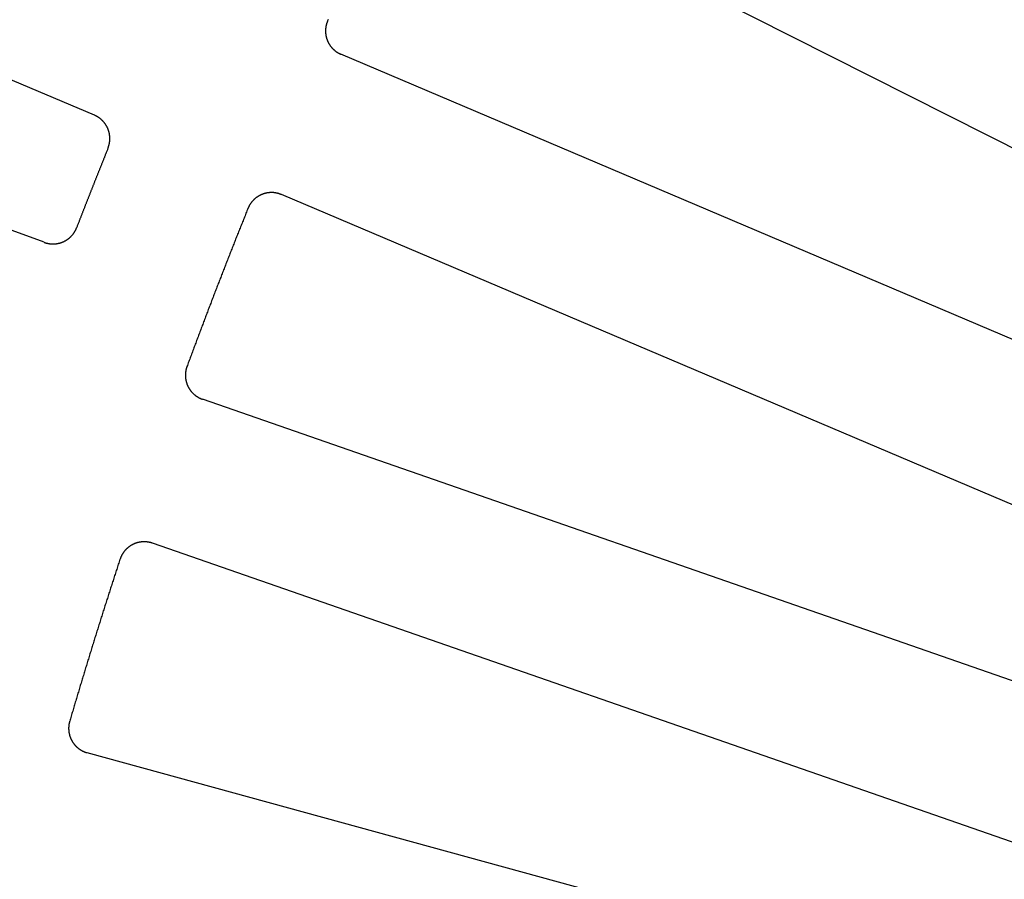
# Model space of a CAD drawing. Extents: x 0 to 127, y 0 to 91.
# Drawn here: x 22 to 27, y 60 to 64 of the extents above; entities that cross this region are included whole.
import ezdxf

# ---------------------------------------------------------------- set-up
doc = ezdxf.new("R2010")
doc.units = 0
doc.header["$LTSCALE"] = 2
doc.header["$MEASUREMENT"] = 0
doc.layers.add('TOP', color=3, linetype='CONTINUOUS')

msp = doc.modelspace()

# ---------------------------------------------------------------- linework, layer by layer
at = {"layer": 'TOP'}
for p, q in [((22.818, 63.529), (16.834, 66.069)), ((22.571, 62.903), (16.467, 65.139)), ((28.727, 62.665), (24.487, 64.809)), ((28.405, 61.972), (24.032, 63.829)), ((28.112, 61.282), (23.739, 63.138)), ((27.837, 60.57), (23.35, 62.13)), ((27.591, 59.861), (23.104, 61.421)), ((27.365, 59.132), (22.783, 60.388))]:
    msp.add_line(p, q, dxfattribs=at)
for points in [[(23.9693, 64.0006, 0), (23.9666, 63.9947, 0)], [(23.9668, 63.9949, 0), (23.9662, 63.9935, 0), (23.9656, 63.9921, 0), (23.965, 63.9906, 0), (23.9645, 63.9892, 0), (23.9639, 63.9878, 0), (23.9634, 63.9863, 0), (23.9629, 63.9848, 0), (23.9624, 63.9834, 0), (23.9619, 63.9819, 0), (23.9614, 63.9804, 0), (23.961, 63.9789, 0), (23.9606, 63.9774, 0), (23.9601, 63.9759, 0), (23.9598, 63.9744, 0), (23.9594, 63.9729, 0), (23.959, 63.9714, 0), (23.9587, 63.9699, 0), (23.9584, 63.9684, 0), (23.9581, 63.9668, 0), (23.9578, 63.9653, 0), (23.9576, 63.9638, 0), (23.9573, 63.9623, 0), (23.9571, 63.9607, 0), (23.9569, 63.9592, 0), (23.9567, 63.9576, 0), (23.9566, 63.9561, 0), (23.9564, 63.9545, 0), (23.9563, 63.953, 0), (23.9562, 63.9515, 0), (23.9561, 63.9499, 0), (23.9561, 63.9484, 0), (23.956, 63.9468, 0), (23.956, 63.9453, 0), (23.956, 63.9437, 0), (23.956, 63.9421, 0), (23.956, 63.9406, 0), (23.9561, 63.939, 0), (23.9562, 63.9375, 0), (23.9563, 63.9359, 0), (23.9564, 63.9344, 0), (23.9565, 63.9329, 0), (23.9566, 63.9313, 0), (23.9568, 63.9298, 0), (23.957, 63.9282, 0), (23.9572, 63.9267, 0), (23.9574, 63.9251, 0), (23.9577, 63.9236, 0), (23.9579, 63.9221, 0), (23.9582, 63.9206, 0), (23.9585, 63.919, 0), (23.9588, 63.9175, 0), (23.9592, 63.916, 0), (23.9595, 63.9145, 0), (23.9599, 63.913, 0), (23.9603, 63.9115, 0), (23.9607, 63.91, 0), (23.9611, 63.9085, 0), (23.9616, 63.907, 0), (23.9621, 63.9055, 0), (23.9626, 63.9041, 0), (23.9631, 63.9026, 0), (23.9636, 63.9011, 0), (23.9641, 63.8997, 0), (23.9647, 63.8982, 0), (23.9653, 63.8968, 0), (23.9659, 63.8954, 0), (23.9665, 63.8939, 0), (23.9671, 63.8925, 0), (23.9677, 63.8911, 0), (23.9684, 63.8897, 0), (23.9691, 63.8883, 0), (23.9698, 63.8869, 0), (23.9705, 63.8856, 0), (23.9712, 63.8842, 0), (23.972, 63.8828, 0), (23.9728, 63.8815, 0), (23.9735, 63.8801, 0), (23.9743, 63.8788, 0), (23.9752, 63.8775, 0), (23.976, 63.8762, 0), (23.9768, 63.8749, 0), (23.9777, 63.8736, 0), (23.9786, 63.8723, 0), (23.9795, 63.8711, 0), (23.9804, 63.8698, 0), (23.9813, 63.8686, 0), (23.9823, 63.8673, 0), (23.9832, 63.8661, 0), (23.9842, 63.8649, 0), (23.9852, 63.8637, 0), (23.9862, 63.8625, 0), (23.9872, 63.8613, 0), (23.9883, 63.8602, 0), (23.9893, 63.859, 0), (23.9904, 63.8579, 0), (23.9914, 63.8568, 0), (23.9925, 63.8557, 0), (23.9936, 63.8546, 0), (23.9948, 63.8535, 0), (23.9959, 63.8525, 0), (23.997, 63.8514, 0), (23.9982, 63.8504, 0), (23.9994, 63.8494, 0), (24.0005, 63.8483, 0), (24.0017, 63.8474, 0), (24.0029, 63.8464, 0), (24.0042, 63.8454, 0), (24.0054, 63.8445, 0), (24.0066, 63.8435, 0), (24.0079, 63.8426, 0), (24.0091, 63.8417, 0), (24.0104, 63.8408, 0), (24.0117, 63.84, 0), (24.013, 63.8391, 0), (24.0143, 63.8383, 0), (24.0156, 63.8375, 0), (24.0169, 63.8367, 0), (24.0183, 63.8359, 0), (24.0196, 63.8351, 0), (24.021, 63.8343, 0), (24.0224, 63.8336, 0), (24.0237, 63.8329, 0), (24.0251, 63.8322, 0), (24.0265, 63.8315, 0), (24.0279, 63.8308, 0), (24.0293, 63.8302, 0), (24.0307, 63.8296, 0), (24.0322, 63.8289, 0)], [(22.8849, 63.3672, 0), (22.8855, 63.3686, 0), (22.886, 63.37, 0), (22.8865, 63.3714, 0), (22.887, 63.3729, 0), (22.8875, 63.3743, 0), (22.888, 63.3757, 0), (22.8885, 63.3772, 0), (22.8889, 63.3786, 0), (22.8893, 63.3801, 0), (22.8897, 63.3816, 0), (22.8901, 63.383, 0), (22.8905, 63.3845, 0), (22.8908, 63.386, 0), (22.8912, 63.3875, 0), (22.8915, 63.3889, 0), (22.8918, 63.3904, 0), (22.892, 63.3919, 0), (22.8923, 63.3934, 0), (22.8925, 63.3949, 0), (22.8928, 63.3964, 0), (22.893, 63.3979, 0), (22.8931, 63.3994, 0), (22.8933, 63.4009, 0), (22.8935, 63.4024, 0), (22.8936, 63.404, 0), (22.8937, 63.4055, 0), (22.8938, 63.407, 0), (22.8939, 63.4085, 0), (22.8939, 63.41, 0), (22.894, 63.4115, 0), (22.894, 63.413, 0), (22.894, 63.4146, 0), (22.894, 63.4161, 0), (22.8939, 63.4176, 0), (22.8939, 63.4191, 0), (22.8938, 63.4206, 0), (22.8937, 63.4221, 0), (22.8936, 63.4237, 0), (22.8935, 63.4252, 0), (22.8934, 63.4267, 0), (22.8932, 63.4282, 0), (22.893, 63.4297, 0), (22.8928, 63.4312, 0), (22.8926, 63.4327, 0), (22.8924, 63.4342, 0), (22.8921, 63.4357, 0), (22.8918, 63.4372, 0), (22.8915, 63.4387, 0), (22.8912, 63.4402, 0), (22.8909, 63.4416, 0), (22.8906, 63.4431, 0), (22.8902, 63.4446, 0), (22.8898, 63.4461, 0), (22.8894, 63.4475, 0), (22.889, 63.449, 0), (22.8886, 63.4504, 0), (22.8881, 63.4519, 0), (22.8877, 63.4533, 0), (22.8872, 63.4548, 0), (22.8867, 63.4562, 0), (22.8861, 63.4576, 0), (22.8856, 63.459, 0), (22.8851, 63.4604, 0), (22.8845, 63.4618, 0), (22.8839, 63.4632, 0), (22.8833, 63.4646, 0), (22.8827, 63.466, 0), (22.882, 63.4674, 0), (22.8814, 63.4688, 0), (22.8807, 63.4701, 0), (22.88, 63.4715, 0), (22.8793, 63.4728, 0), (22.8786, 63.4741, 0), (22.8778, 63.4755, 0), (22.8771, 63.4768, 0), (22.8763, 63.4781, 0), (22.8755, 63.4794, 0), (22.8747, 63.4807, 0), (22.8739, 63.482, 0), (22.8731, 63.4832, 0), (22.8722, 63.4845, 0), (22.8714, 63.4857, 0), (22.8705, 63.487, 0), (22.8696, 63.4882, 0), (22.8687, 63.4894, 0), (22.8678, 63.4906, 0), (22.8668, 63.4918, 0), (22.8659, 63.493, 0), (22.8649, 63.4942, 0), (22.8639, 63.4953, 0), (22.8629, 63.4965, 0), (22.8619, 63.4976, 0), (22.8609, 63.4987, 0), (22.8599, 63.4998, 0), (22.8588, 63.5009, 0), (22.8578, 63.502, 0), (22.8567, 63.5031, 0), (22.8556, 63.5041, 0), (22.8545, 63.5052, 0), (22.8534, 63.5062, 0), (22.8523, 63.5072, 0), (22.8511, 63.5082, 0), (22.85, 63.5092, 0), (22.8488, 63.5102, 0), (22.8476, 63.5112, 0), (22.8465, 63.5121, 0), (22.8453, 63.513, 0), (22.8441, 63.514, 0), (22.8428, 63.5149, 0), (22.8416, 63.5157, 0), (22.8404, 63.5166, 0), (22.8391, 63.5175, 0), (22.8379, 63.5183, 0), (22.8366, 63.5191, 0), (22.8353, 63.52, 0), (22.834, 63.5208, 0), (22.8327, 63.5215, 0), (22.8314, 63.5223, 0), (22.8301, 63.5231, 0), (22.8288, 63.5238, 0), (22.8274, 63.5245, 0), (22.8261, 63.5252, 0), (22.8247, 63.5259, 0), (22.8234, 63.5266, 0), (22.822, 63.5272, 0), (22.8206, 63.5278, 0), (22.8192, 63.5285, 0), (22.8178, 63.5291, 0)], [(22.8853, 63.3672, 0), (22.884, 63.3642, 0), (22.8828, 63.3611, 0), (22.8816, 63.358, 0), (22.8803, 63.355, 0), (22.8791, 63.3519, 0), (22.8779, 63.3489, 0), (22.8766, 63.3458, 0), (22.8754, 63.3428, 0), (22.8742, 63.3397, 0), (22.8729, 63.3366, 0), (22.8717, 63.3336, 0), (22.8705, 63.3305, 0), (22.8693, 63.3275, 0), (22.868, 63.3244, 0), (22.8668, 63.3214, 0), (22.8656, 63.3183, 0), (22.8643, 63.3152, 0), (22.8631, 63.3122, 0), (22.8619, 63.3091, 0), (22.8607, 63.3061, 0), (22.8594, 63.303, 0), (22.8582, 63.2999, 0), (22.857, 63.2969, 0), (22.8558, 63.2938, 0), (22.8545, 63.2908, 0), (22.8533, 63.2877, 0), (22.8521, 63.2846, 0), (22.8509, 63.2816, 0), (22.8496, 63.2785, 0), (22.8484, 63.2755, 0), (22.8472, 63.2724, 0), (22.846, 63.2693, 0), (22.8447, 63.2663, 0), (22.8435, 63.2632, 0), (22.8423, 63.2602, 0), (22.8411, 63.2571, 0), (22.8398, 63.254, 0), (22.8386, 63.251, 0), (22.8374, 63.2479, 0), (22.8362, 63.2449, 0), (22.835, 63.2418, 0), (22.8337, 63.2387, 0), (22.8325, 63.2357, 0), (22.8313, 63.2326, 0), (22.8301, 63.2295, 0), (22.8289, 63.2265, 0), (22.8277, 63.2234, 0), (22.8264, 63.2204, 0), (22.8252, 63.2173, 0), (22.824, 63.2142, 0), (22.8228, 63.2112, 0), (22.8216, 63.2081, 0), (22.8204, 63.205, 0), (22.8191, 63.202, 0), (22.8179, 63.1989, 0), (22.8167, 63.1958, 0), (22.8155, 63.1928, 0), (22.8143, 63.1897, 0), (22.8131, 63.1867, 0), (22.8119, 63.1836, 0), (22.8106, 63.1805, 0), (22.8094, 63.1775, 0), (22.8082, 63.1744, 0), (22.807, 63.1713, 0), (22.8058, 63.1683, 0), (22.8046, 63.1652, 0), (22.8034, 63.1621, 0), (22.8022, 63.1591, 0), (22.801, 63.156, 0), (22.7998, 63.1529, 0), (22.7985, 63.1499, 0), (22.7973, 63.1468, 0), (22.7961, 63.1437, 0), (22.7949, 63.1407, 0), (22.7937, 63.1376, 0), (22.7925, 63.1345, 0), (22.7913, 63.1315, 0), (22.7901, 63.1284, 0), (22.7889, 63.1253, 0), (22.7877, 63.1223, 0), (22.7865, 63.1192, 0), (22.7853, 63.1161, 0), (22.7841, 63.1131, 0), (22.7829, 63.11, 0), (22.7817, 63.1069, 0), (22.7805, 63.1039, 0), (22.7792, 63.1008, 0), (22.778, 63.0977, 0), (22.7768, 63.0946, 0), (22.7756, 63.0916, 0), (22.7744, 63.0885, 0), (22.7732, 63.0854, 0), (22.772, 63.0824, 0), (22.7708, 63.0793, 0), (22.7696, 63.0762, 0), (22.7684, 63.0732, 0), (22.7672, 63.0701, 0), (22.766, 63.067, 0), (22.7648, 63.064, 0), (22.7636, 63.0609, 0), (22.7624, 63.0578, 0), (22.7612, 63.0547, 0), (22.76, 63.0517, 0), (22.7588, 63.0486, 0), (22.7576, 63.0455, 0), (22.7565, 63.0425, 0), (22.7553, 63.0394, 0), (22.7541, 63.0363, 0), (22.7529, 63.0332, 0), (22.7517, 63.0302, 0), (22.7505, 63.0271, 0), (22.7493, 63.024, 0), (22.7481, 63.021, 0), (22.7469, 63.0179, 0), (22.7457, 63.0148, 0), (22.7445, 63.0117, 0), (22.7433, 63.0087, 0), (22.7421, 63.0056, 0), (22.7409, 63.0025, 0), (22.7397, 62.9994, 0), (22.7385, 62.9964, 0), (22.7374, 62.9933, 0), (22.7362, 62.9902, 0), (22.735, 62.9872, 0), (22.7338, 62.9841, 0), (22.7326, 62.981, 0), (22.7314, 62.9779, 0), (22.7302, 62.9749, 0)], [(23.7388, 63.1381, 0), (23.7374, 63.1387, 0), (23.736, 63.1392, 0), (23.7345, 63.1398, 0), (23.7331, 63.1403, 0), (23.7316, 63.1409, 0), (23.7301, 63.1414, 0), (23.7287, 63.1419, 0), (23.7272, 63.1423, 0), (23.7257, 63.1428, 0), (23.7242, 63.1432, 0), (23.7227, 63.1436, 0), (23.7212, 63.144, 0), (23.7197, 63.1444, 0), (23.7182, 63.1448, 0), (23.7167, 63.1451, 0), (23.7152, 63.1454, 0), (23.7137, 63.1457, 0), (23.7121, 63.146, 0), (23.7106, 63.1463, 0), (23.7091, 63.1465, 0), (23.7075, 63.1468, 0), (23.706, 63.147, 0), (23.7045, 63.1472, 0), (23.7029, 63.1473, 0), (23.7014, 63.1475, 0), (23.6998, 63.1476, 0), (23.6983, 63.1477, 0), (23.6967, 63.1478, 0), (23.6952, 63.1479, 0), (23.6936, 63.1479, 0), (23.6921, 63.148, 0), (23.6905, 63.148, 0), (23.689, 63.148, 0), (23.6874, 63.148, 0), (23.6859, 63.1479, 0), (23.6843, 63.1479, 0), (23.6828, 63.1478, 0), (23.6812, 63.1477, 0), (23.6797, 63.1476, 0), (23.6781, 63.1474, 0), (23.6766, 63.1473, 0), (23.675, 63.1471, 0), (23.6735, 63.1469, 0), (23.672, 63.1467, 0), (23.6704, 63.1465, 0), (23.6689, 63.1462, 0), (23.6674, 63.1459, 0), (23.6658, 63.1456, 0), (23.6643, 63.1453, 0), (23.6628, 63.145, 0), (23.6613, 63.1447, 0), (23.6598, 63.1443, 0), (23.6583, 63.1439, 0), (23.6568, 63.1435, 0), (23.6553, 63.1431, 0), (23.6538, 63.1426, 0), (23.6523, 63.1422, 0), (23.6508, 63.1417, 0), (23.6494, 63.1412, 0), (23.6479, 63.1407, 0), (23.6465, 63.1402, 0), (23.645, 63.1396, 0), (23.6436, 63.1391, 0), (23.6421, 63.1385, 0), (23.6407, 63.1379, 0), (23.6393, 63.1372, 0), (23.6379, 63.1366, 0), (23.6364, 63.1359, 0), (23.635, 63.1353, 0), (23.6337, 63.1346, 0), (23.6323, 63.1339, 0), (23.6309, 63.1331, 0), (23.6295, 63.1324, 0), (23.6282, 63.1316, 0), (23.6268, 63.1309, 0), (23.6255, 63.1301, 0), (23.6242, 63.1293, 0), (23.6229, 63.1284, 0), (23.6216, 63.1276, 0), (23.6203, 63.1267, 0), (23.619, 63.1259, 0), (23.6177, 63.125, 0), (23.6165, 63.1241, 0), (23.6152, 63.1232, 0), (23.614, 63.1222, 0), (23.6127, 63.1213, 0), (23.6115, 63.1203, 0), (23.6103, 63.1193, 0), (23.6091, 63.1183, 0), (23.608, 63.1173, 0), (23.6068, 63.1163, 0), (23.6056, 63.1152, 0), (23.6045, 63.1142, 0), (23.6034, 63.1131, 0), (23.6023, 63.112, 0), (23.6012, 63.1109, 0), (23.6001, 63.1098, 0), (23.599, 63.1087, 0), (23.598, 63.1076, 0), (23.5969, 63.1064, 0), (23.5959, 63.1053, 0), (23.5949, 63.1041, 0), (23.5939, 63.1029, 0), (23.5929, 63.1017, 0), (23.5919, 63.1005, 0), (23.591, 63.0993, 0), (23.59, 63.098, 0), (23.5891, 63.0968, 0), (23.5882, 63.0955, 0), (23.5873, 63.0943, 0), (23.5864, 63.093, 0), (23.5856, 63.0917, 0), (23.5847, 63.0904, 0), (23.5839, 63.0891, 0), (23.5831, 63.0878, 0), (23.5823, 63.0864, 0), (23.5815, 63.0851, 0), (23.5807, 63.0837, 0), (23.58, 63.0824, 0), (23.5793, 63.081, 0), (23.5786, 63.0796, 0), (23.5779, 63.0782, 0), (23.5772, 63.0768, 0), (23.5765, 63.0754, 0), (23.5759, 63.074, 0), (23.5753, 63.0726, 0), (23.5747, 63.0712, 0), (23.5741, 63.0697, 0)], [(23.5741, 63.07, 0), (23.5716, 63.0639, 0), (23.5692, 63.0579, 0), (23.5668, 63.0518, 0), (23.5643, 63.0457, 0), (23.5619, 63.0397, 0), (23.5595, 63.0336, 0), (23.557, 63.0276, 0), (23.5546, 63.0215, 0), (23.5522, 63.0155, 0), (23.5498, 63.0094, 0), (23.5473, 63.0034, 0), (23.5449, 62.9973, 0), (23.5425, 62.9912, 0), (23.5401, 62.9852, 0), (23.5377, 62.9791, 0), (23.5352, 62.9731, 0), (23.5328, 62.967, 0), (23.5304, 62.9609, 0), (23.528, 62.9549, 0), (23.5256, 62.9488, 0), (23.5232, 62.9427, 0), (23.5208, 62.9367, 0), (23.5184, 62.9306, 0), (23.5159, 62.9245, 0), (23.5135, 62.9185, 0), (23.5111, 62.9124, 0), (23.5087, 62.9063, 0), (23.5063, 62.9003, 0), (23.5039, 62.8942, 0), (23.5015, 62.8881, 0), (23.4991, 62.8821, 0), (23.4968, 62.876, 0), (23.4944, 62.8699, 0), (23.492, 62.8639, 0), (23.4896, 62.8578, 0), (23.4872, 62.8517, 0), (23.4848, 62.8456, 0), (23.4824, 62.8396, 0), (23.48, 62.8335, 0), (23.4777, 62.8274, 0), (23.4753, 62.8213, 0), (23.4729, 62.8153, 0), (23.4705, 62.8092, 0), (23.4681, 62.8031, 0), (23.4658, 62.797, 0), (23.4634, 62.791, 0), (23.461, 62.7849, 0), (23.4586, 62.7788, 0), (23.4563, 62.7727, 0), (23.4539, 62.7666, 0), (23.4515, 62.7606, 0), (23.4492, 62.7545, 0), (23.4468, 62.7484, 0), (23.4444, 62.7423, 0), (23.4421, 62.7362, 0), (23.4397, 62.7301, 0), (23.4374, 62.7241, 0), (23.435, 62.718, 0), (23.4327, 62.7119, 0), (23.4303, 62.7058, 0), (23.4279, 62.6997, 0), (23.4256, 62.6936, 0), (23.4232, 62.6875, 0), (23.4209, 62.6814, 0), (23.4186, 62.6754, 0), (23.4162, 62.6693, 0), (23.4139, 62.6632, 0), (23.4115, 62.6571, 0), (23.4092, 62.651, 0), (23.4068, 62.6449, 0), (23.4045, 62.6388, 0), (23.4022, 62.6327, 0), (23.3998, 62.6266, 0), (23.3975, 62.6205, 0), (23.3952, 62.6144, 0), (23.3928, 62.6083, 0), (23.3905, 62.6023, 0), (23.3882, 62.5962, 0), (23.3859, 62.5901, 0), (23.3835, 62.584, 0), (23.3812, 62.5779, 0), (23.3789, 62.5718, 0), (23.3766, 62.5657, 0), (23.3742, 62.5596, 0), (23.3719, 62.5535, 0), (23.3696, 62.5474, 0), (23.3673, 62.5413, 0), (23.365, 62.5352, 0), (23.3627, 62.5291, 0), (23.3604, 62.523, 0), (23.358, 62.5169, 0), (23.3557, 62.5108, 0), (23.3534, 62.5046, 0), (23.3511, 62.4985, 0), (23.3488, 62.4924, 0), (23.3465, 62.4863, 0), (23.3442, 62.4802, 0), (23.3419, 62.4741, 0), (23.3396, 62.468, 0), (23.3373, 62.4619, 0), (23.335, 62.4558, 0), (23.3327, 62.4497, 0), (23.3305, 62.4436, 0), (23.3282, 62.4375, 0), (23.3259, 62.4314, 0), (23.3236, 62.4252, 0), (23.3213, 62.4191, 0), (23.319, 62.413, 0), (23.3167, 62.4069, 0), (23.3145, 62.4008, 0), (23.3122, 62.3947, 0), (23.3099, 62.3886, 0), (23.3076, 62.3824, 0), (23.3053, 62.3763, 0), (23.3031, 62.3702, 0), (23.3008, 62.3641, 0), (23.2985, 62.358, 0), (23.2963, 62.3519, 0), (23.294, 62.3457, 0), (23.2917, 62.3396, 0), (23.2895, 62.3335, 0), (23.2872, 62.3274, 0), (23.2849, 62.3213, 0), (23.2827, 62.3151, 0), (23.2804, 62.309, 0), (23.2781, 62.3029, 0), (23.2759, 62.2968, 0), (23.2736, 62.2907, 0)], [(22.571, 62.9026, 0), (22.5724, 62.9021, 0), (22.5739, 62.9016, 0), (22.5753, 62.9011, 0), (22.5767, 62.9007, 0), (22.5782, 62.9002, 0), (22.5796, 62.8998, 0), (22.5811, 62.8994, 0), (22.5826, 62.899, 0), (22.584, 62.8986, 0), (22.5855, 62.8983, 0), (22.587, 62.898, 0), (22.5885, 62.8976, 0), (22.59, 62.8973, 0), (22.5915, 62.8971, 0), (22.5929, 62.8968, 0), (22.5944, 62.8965, 0), (22.5959, 62.8963, 0), (22.5974, 62.8961, 0), (22.5989, 62.8959, 0), (22.6005, 62.8957, 0), (22.602, 62.8956, 0), (22.6035, 62.8954, 0), (22.605, 62.8953, 0), (22.6065, 62.8952, 0), (22.608, 62.8951, 0), (22.6095, 62.8951, 0), (22.611, 62.895, 0), (22.6126, 62.895, 0), (22.6141, 62.895, 0), (22.6156, 62.895, 0), (22.6171, 62.895, 0), (22.6186, 62.8951, 0), (22.6201, 62.8952, 0), (22.6217, 62.8952, 0), (22.6232, 62.8953, 0), (22.6247, 62.8955, 0), (22.6262, 62.8956, 0), (22.6277, 62.8958, 0), (22.6292, 62.8959, 0), (22.6307, 62.8961, 0), (22.6322, 62.8963, 0), (22.6337, 62.8966, 0), (22.6352, 62.8968, 0), (22.6367, 62.8971, 0), (22.6382, 62.8974, 0), (22.6397, 62.8977, 0), (22.6412, 62.898, 0), (22.6426, 62.8983, 0), (22.6441, 62.8987, 0), (22.6456, 62.8991, 0), (22.6471, 62.8994, 0), (22.6485, 62.8999, 0), (22.65, 62.9003, 0), (22.6514, 62.9007, 0), (22.6529, 62.9012, 0), (22.6543, 62.9017, 0), (22.6557, 62.9022, 0), (22.6572, 62.9027, 0), (22.6586, 62.9032, 0), (22.66, 62.9038, 0), (22.6614, 62.9043, 0), (22.6628, 62.9049, 0), (22.6642, 62.9055, 0), (22.6656, 62.9061, 0), (22.667, 62.9068, 0), (22.6683, 62.9074, 0), (22.6697, 62.9081, 0), (22.671, 62.9088, 0), (22.6724, 62.9095, 0), (22.6737, 62.9102, 0), (22.6751, 62.9109, 0), (22.6764, 62.9117, 0), (22.6777, 62.9124, 0), (22.679, 62.9132, 0), (22.6803, 62.914, 0), (22.6816, 62.9148, 0), (22.6828, 62.9157, 0), (22.6841, 62.9165, 0), (22.6853, 62.9174, 0), (22.6866, 62.9182, 0), (22.6878, 62.9191, 0), (22.689, 62.92, 0), (22.6902, 62.9209, 0), (22.6914, 62.9219, 0), (22.6926, 62.9228, 0), (22.6938, 62.9238, 0), (22.6949, 62.9248, 0), (22.6961, 62.9257, 0), (22.6972, 62.9267, 0), (22.6984, 62.9278, 0), (22.6995, 62.9288, 0), (22.7006, 62.9298, 0), (22.7017, 62.9309, 0), (22.7027, 62.932, 0), (22.7038, 62.933, 0), (22.7048, 62.9341, 0), (22.7059, 62.9353, 0), (22.7069, 62.9364, 0), (22.7079, 62.9375, 0), (22.7089, 62.9387, 0), (22.7099, 62.9398, 0), (22.7109, 62.941, 0), (22.7118, 62.9422, 0), (22.7127, 62.9434, 0), (22.7137, 62.9446, 0), (22.7146, 62.9458, 0), (22.7155, 62.947, 0), (22.7163, 62.9482, 0), (22.7172, 62.9495, 0), (22.7181, 62.9507, 0), (22.7189, 62.952, 0), (22.7197, 62.9533, 0), (22.7205, 62.9546, 0), (22.7213, 62.9559, 0), (22.7221, 62.9572, 0), (22.7228, 62.9585, 0), (22.7236, 62.9598, 0), (22.7243, 62.9611, 0), (22.725, 62.9625, 0), (22.7257, 62.9638, 0), (22.7263, 62.9652, 0), (22.727, 62.9666, 0), (22.7276, 62.9679, 0), (22.7283, 62.9693, 0), (22.7289, 62.9707, 0), (22.7295, 62.9721, 0), (22.73, 62.9735, 0), (22.7306, 62.9749, 0)], [(23.2737, 62.2912, 0), (23.2732, 62.2897, 0), (23.2727, 62.2883, 0), (23.2722, 62.2868, 0), (23.2717, 62.2853, 0), (23.2712, 62.2838, 0), (23.2708, 62.2823, 0), (23.2704, 62.2808, 0), (23.27, 62.2793, 0), (23.2696, 62.2778, 0), (23.2693, 62.2763, 0), (23.2689, 62.2748, 0), (23.2686, 62.2733, 0), (23.2683, 62.2718, 0), (23.268, 62.2703, 0), (23.2677, 62.2687, 0), (23.2675, 62.2672, 0), (23.2673, 62.2657, 0), (23.267, 62.2641, 0), (23.2669, 62.2626, 0), (23.2667, 62.261, 0), (23.2665, 62.2595, 0), (23.2664, 62.2579, 0), (23.2663, 62.2564, 0), (23.2662, 62.2549, 0), (23.2661, 62.2533, 0), (23.2661, 62.2518, 0), (23.266, 62.2502, 0), (23.266, 62.2486, 0), (23.266, 62.2471, 0), (23.266, 62.2455, 0), (23.2661, 62.244, 0), (23.2661, 62.2424, 0), (23.2662, 62.2409, 0), (23.2663, 62.2393, 0), (23.2664, 62.2378, 0), (23.2666, 62.2363, 0), (23.2667, 62.2347, 0), (23.2669, 62.2332, 0), (23.2671, 62.2316, 0), (23.2673, 62.2301, 0), (23.2675, 62.2286, 0), (23.2678, 62.227, 0), (23.268, 62.2255, 0), (23.2683, 62.224, 0), (23.2686, 62.2224, 0), (23.269, 62.2209, 0), (23.2693, 62.2194, 0), (23.2697, 62.2179, 0), (23.2701, 62.2164, 0), (23.2705, 62.2149, 0), (23.2709, 62.2134, 0), (23.2713, 62.2119, 0), (23.2718, 62.2104, 0), (23.2723, 62.209, 0), (23.2727, 62.2075, 0), (23.2733, 62.206, 0), (23.2738, 62.2046, 0), (23.2743, 62.2031, 0), (23.2749, 62.2017, 0), (23.2755, 62.2002, 0), (23.2761, 62.1988, 0), (23.2767, 62.1974, 0), (23.2773, 62.196, 0), (23.278, 62.1946, 0), (23.2787, 62.1932, 0), (23.2794, 62.1918, 0), (23.2801, 62.1904, 0), (23.2808, 62.189, 0), (23.2815, 62.1877, 0), (23.2823, 62.1863, 0), (23.2831, 62.185, 0), (23.2839, 62.1836, 0), (23.2847, 62.1823, 0), (23.2855, 62.181, 0), (23.2863, 62.1797, 0), (23.2872, 62.1784, 0), (23.2881, 62.1771, 0), (23.2889, 62.1758, 0), (23.2898, 62.1746, 0), (23.2908, 62.1733, 0), (23.2917, 62.1721, 0), (23.2927, 62.1708, 0), (23.2936, 62.1696, 0), (23.2946, 62.1684, 0), (23.2956, 62.1672, 0), (23.2966, 62.1661, 0), (23.2976, 62.1649, 0), (23.2987, 62.1637, 0), (23.2997, 62.1626, 0), (23.3008, 62.1615, 0), (23.3019, 62.1604, 0), (23.303, 62.1593, 0), (23.3041, 62.1582, 0), (23.3052, 62.1571, 0), (23.3063, 62.156, 0), (23.3075, 62.155, 0), (23.3086, 62.154, 0), (23.3098, 62.153, 0), (23.311, 62.152, 0), (23.3122, 62.151, 0), (23.3134, 62.15, 0), (23.3146, 62.149, 0), (23.3159, 62.1481, 0), (23.3171, 62.1472, 0), (23.3184, 62.1463, 0), (23.3196, 62.1454, 0), (23.3209, 62.1445, 0), (23.3222, 62.1436, 0), (23.3235, 62.1428, 0), (23.3248, 62.142, 0), (23.3261, 62.1411, 0), (23.3275, 62.1403, 0), (23.3288, 62.1396, 0), (23.3302, 62.1388, 0), (23.3315, 62.1381, 0), (23.3329, 62.1373, 0), (23.3343, 62.1366, 0), (23.3357, 62.1359, 0), (23.3371, 62.1352, 0), (23.3385, 62.1346, 0), (23.3399, 62.1339, 0), (23.3413, 62.1333, 0), (23.3427, 62.1327, 0), (23.3442, 62.1321, 0), (23.3456, 62.1315, 0), (23.347, 62.131, 0), (23.3485, 62.1304, 0), (23.35, 62.1299, 0)], [(23.104, 61.4211, 0), (23.1026, 61.4216, 0), (23.1011, 61.4221, 0), (23.0996, 61.4225, 0), (23.0981, 61.423, 0), (23.0966, 61.4234, 0), (23.0951, 61.4238, 0), (23.0936, 61.4242, 0), (23.0921, 61.4246, 0), (23.0906, 61.4249, 0), (23.0891, 61.4252, 0), (23.0876, 61.4256, 0), (23.0861, 61.4259, 0), (23.0845, 61.4261, 0), (23.083, 61.4264, 0), (23.0815, 61.4266, 0), (23.0799, 61.4268, 0), (23.0784, 61.427, 0), (23.0769, 61.4272, 0), (23.0753, 61.4274, 0), (23.0738, 61.4275, 0), (23.0722, 61.4277, 0), (23.0707, 61.4278, 0), (23.0691, 61.4279, 0), (23.0676, 61.4279, 0), (23.066, 61.428, 0), (23.0645, 61.428, 0), (23.0629, 61.428, 0), (23.0614, 61.428, 0), (23.0598, 61.428, 0), (23.0583, 61.4279, 0), (23.0567, 61.4278, 0), (23.0552, 61.4278, 0), (23.0536, 61.4276, 0), (23.0521, 61.4275, 0), (23.0505, 61.4274, 0), (23.049, 61.4272, 0), (23.0474, 61.427, 0), (23.0459, 61.4268, 0), (23.0444, 61.4266, 0), (23.0428, 61.4264, 0), (23.0413, 61.4261, 0), (23.0398, 61.4258, 0), (23.0383, 61.4255, 0), (23.0367, 61.4252, 0), (23.0352, 61.4249, 0), (23.0337, 61.4245, 0), (23.0322, 61.4241, 0), (23.0307, 61.4238, 0), (23.0292, 61.4233, 0), (23.0277, 61.4229, 0), (23.0262, 61.4225, 0), (23.0247, 61.422, 0), (23.0233, 61.4215, 0), (23.0218, 61.421, 0), (23.0203, 61.4205, 0), (23.0189, 61.42, 0), (23.0174, 61.4194, 0), (23.016, 61.4188, 0), (23.0146, 61.4182, 0), (23.0131, 61.4176, 0), (23.0117, 61.417, 0), (23.0103, 61.4163, 0), (23.0089, 61.4157, 0), (23.0075, 61.415, 0), (23.0061, 61.4143, 0), (23.0047, 61.4136, 0), (23.0034, 61.4129, 0), (23.002, 61.4121, 0), (23.0007, 61.4113, 0), (22.9993, 61.4106, 0), (22.998, 61.4098, 0), (22.9967, 61.409, 0), (22.9954, 61.4081, 0), (22.9941, 61.4073, 0), (22.9928, 61.4064, 0), (22.9915, 61.4055, 0), (22.9902, 61.4046, 0), (22.989, 61.4037, 0), (22.9877, 61.4028, 0), (22.9865, 61.4019, 0), (22.9853, 61.4009, 0), (22.9841, 61.3999, 0), (22.9829, 61.3989, 0), (22.9817, 61.3979, 0), (22.9805, 61.3969, 0), (22.9794, 61.3959, 0), (22.9782, 61.3948, 0), (22.9771, 61.3938, 0), (22.9759, 61.3927, 0), (22.9748, 61.3916, 0), (22.9737, 61.3905, 0), (22.9727, 61.3894, 0), (22.9716, 61.3883, 0), (22.9706, 61.3871, 0), (22.9695, 61.386, 0), (22.9685, 61.3848, 0), (22.9675, 61.3836, 0), (22.9665, 61.3824, 0), (22.9655, 61.3812, 0), (22.9645, 61.38, 0), (22.9636, 61.3788, 0), (22.9627, 61.3776, 0), (22.9617, 61.3763, 0), (22.9608, 61.375, 0), (22.96, 61.3738, 0), (22.9591, 61.3725, 0), (22.9582, 61.3712, 0), (22.9574, 61.3699, 0), (22.9566, 61.3686, 0), (22.9558, 61.3672, 0), (22.955, 61.3659, 0), (22.9542, 61.3646, 0), (22.9535, 61.3632, 0), (22.9527, 61.3618, 0), (22.952, 61.3605, 0), (22.9513, 61.3591, 0), (22.9506, 61.3577, 0), (22.9499, 61.3563, 0), (22.9493, 61.3549, 0), (22.9486, 61.3535, 0), (22.948, 61.352, 0), (22.9474, 61.3506, 0), (22.9468, 61.3492, 0), (22.9463, 61.3477, 0), (22.9457, 61.3463, 0), (22.9452, 61.3448, 0), (22.9447, 61.3433, 0), (22.9442, 61.3419, 0)], [(22.9438, 61.3418, 0), (22.9418, 61.3356, 0), (22.9398, 61.3294, 0), (22.9377, 61.3232, 0), (22.9357, 61.317, 0), (22.9337, 61.3108, 0), (22.9317, 61.3046, 0), (22.9296, 61.2984, 0), (22.9276, 61.2921, 0), (22.9256, 61.2859, 0), (22.9236, 61.2797, 0), (22.9216, 61.2735, 0), (22.9196, 61.2673, 0), (22.9176, 61.2611, 0), (22.9155, 61.2549, 0), (22.9135, 61.2487, 0), (22.9115, 61.2425, 0), (22.9095, 61.2363, 0), (22.9075, 61.2301, 0), (22.9055, 61.2239, 0), (22.9035, 61.2176, 0), (22.9015, 61.2114, 0), (22.8995, 61.2052, 0), (22.8975, 61.199, 0), (22.8955, 61.1928, 0), (22.8935, 61.1866, 0), (22.8915, 61.1804, 0), (22.8896, 61.1742, 0), (22.8876, 61.1679, 0), (22.8856, 61.1617, 0), (22.8836, 61.1555, 0), (22.8816, 61.1493, 0), (22.8796, 61.1431, 0), (22.8776, 61.1369, 0), (22.8757, 61.1306, 0), (22.8737, 61.1244, 0), (22.8717, 61.1182, 0), (22.8697, 61.112, 0), (22.8678, 61.1058, 0), (22.8658, 61.0995, 0), (22.8638, 61.0933, 0), (22.8618, 61.0871, 0), (22.8599, 61.0809, 0), (22.8579, 61.0747, 0), (22.8559, 61.0684, 0), (22.854, 61.0622, 0), (22.852, 61.056, 0), (22.8501, 61.0498, 0), (22.8481, 61.0435, 0), (22.8461, 61.0373, 0), (22.8442, 61.0311, 0), (22.8422, 61.0249, 0), (22.8403, 61.0186, 0), (22.8383, 61.0124, 0), (22.8364, 61.0062, 0), (22.8344, 61, 0), (22.8325, 60.9937, 0), (22.8305, 60.9875, 0), (22.8286, 60.9813, 0), (22.8266, 60.975, 0), (22.8247, 60.9688, 0), (22.8228, 60.9626, 0), (22.8208, 60.9564, 0), (22.8189, 60.9501, 0), (22.817, 60.9439, 0), (22.815, 60.9377, 0), (22.8131, 60.9314, 0), (22.8112, 60.9252, 0), (22.8092, 60.919, 0), (22.8073, 60.9127, 0), (22.8054, 60.9065, 0), (22.8034, 60.9003, 0), (22.8015, 60.894, 0), (22.7996, 60.8878, 0), (22.7977, 60.8816, 0), (22.7958, 60.8753, 0), (22.7938, 60.8691, 0), (22.7919, 60.8628, 0), (22.79, 60.8566, 0), (22.7881, 60.8504, 0), (22.7862, 60.8441, 0), (22.7843, 60.8379, 0), (22.7824, 60.8316, 0), (22.7805, 60.8254, 0), (22.7785, 60.8192, 0), (22.7766, 60.8129, 0), (22.7747, 60.8067, 0), (22.7728, 60.8004, 0), (22.7709, 60.7942, 0), (22.769, 60.788, 0), (22.7671, 60.7817, 0), (22.7652, 60.7755, 0), (22.7634, 60.7692, 0), (22.7615, 60.763, 0), (22.7596, 60.7567, 0), (22.7577, 60.7505, 0), (22.7558, 60.7442, 0), (22.7539, 60.738, 0), (22.752, 60.7317, 0), (22.7501, 60.7255, 0), (22.7482, 60.7193, 0), (22.7464, 60.713, 0), (22.7445, 60.7068, 0), (22.7426, 60.7005, 0), (22.7407, 60.6943, 0), (22.7389, 60.688, 0), (22.737, 60.6818, 0), (22.7351, 60.6755, 0), (22.7332, 60.6693, 0), (22.7314, 60.663, 0), (22.7295, 60.6567, 0), (22.7276, 60.6505, 0), (22.7258, 60.6442, 0), (22.7239, 60.638, 0), (22.7221, 60.6317, 0), (22.7202, 60.6255, 0), (22.7183, 60.6192, 0), (22.7165, 60.613, 0), (22.7146, 60.6067, 0), (22.7128, 60.6005, 0), (22.7109, 60.5942, 0), (22.7091, 60.5879, 0), (22.7072, 60.5817, 0), (22.7054, 60.5754, 0), (22.7035, 60.5692, 0), (22.7017, 60.5629, 0), (22.6998, 60.5567, 0), (22.698, 60.5504, 0), (22.6961, 60.5441, 0)], [(22.6961, 60.5443, 0), (22.6956, 60.5428, 0), (22.6952, 60.5413, 0), (22.6948, 60.5398, 0), (22.6945, 60.5383, 0), (22.6941, 60.5367, 0), (22.6938, 60.5352, 0), (22.6935, 60.5337, 0), (22.6932, 60.5322, 0), (22.6929, 60.5307, 0), (22.6926, 60.5291, 0), (22.6924, 60.5276, 0), (22.6922, 60.5261, 0), (22.692, 60.5245, 0), (22.6918, 60.523, 0), (22.6916, 60.5214, 0), (22.6915, 60.5199, 0), (22.6913, 60.5183, 0), (22.6912, 60.5168, 0), (22.6912, 60.5152, 0), (22.6911, 60.5137, 0), (22.691, 60.5121, 0), (22.691, 60.5106, 0), (22.691, 60.509, 0), (22.691, 60.5075, 0), (22.691, 60.5059, 0), (22.6911, 60.5044, 0), (22.6912, 60.5028, 0), (22.6912, 60.5013, 0), (22.6913, 60.4997, 0), (22.6915, 60.4982, 0), (22.6916, 60.4966, 0), (22.6918, 60.4951, 0), (22.692, 60.4936, 0), (22.6922, 60.492, 0), (22.6924, 60.4905, 0), (22.6926, 60.489, 0), (22.6929, 60.4874, 0), (22.6932, 60.4859, 0), (22.6934, 60.4844, 0), (22.6938, 60.4829, 0), (22.6941, 60.4813, 0), (22.6945, 60.4798, 0), (22.6948, 60.4783, 0), (22.6952, 60.4768, 0), (22.6956, 60.4753, 0), (22.696, 60.4738, 0), (22.6965, 60.4723, 0), (22.697, 60.4709, 0), (22.6974, 60.4694, 0), (22.6979, 60.4679, 0), (22.6985, 60.4665, 0), (22.699, 60.465, 0), (22.6996, 60.4636, 0), (22.7001, 60.4621, 0), (22.7007, 60.4607, 0), (22.7013, 60.4593, 0), (22.702, 60.4578, 0), (22.7026, 60.4564, 0), (22.7033, 60.455, 0), (22.7039, 60.4536, 0), (22.7046, 60.4522, 0), (22.7053, 60.4509, 0), (22.7061, 60.4495, 0), (22.7068, 60.4481, 0), (22.7076, 60.4468, 0), (22.7084, 60.4454, 0), (22.7092, 60.4441, 0), (22.71, 60.4428, 0), (22.7108, 60.4415, 0), (22.7117, 60.4402, 0), (22.7125, 60.4389, 0), (22.7134, 60.4376, 0), (22.7143, 60.4363, 0), (22.7152, 60.4351, 0), (22.7161, 60.4338, 0), (22.7171, 60.4326, 0), (22.718, 60.4314, 0), (22.719, 60.4302, 0), (22.72, 60.429, 0), (22.721, 60.4278, 0), (22.722, 60.4266, 0), (22.723, 60.4254, 0), (22.7241, 60.4243, 0), (22.7251, 60.4232, 0), (22.7262, 60.422, 0), (22.7273, 60.4209, 0), (22.7284, 60.4198, 0), (22.7295, 60.4188, 0), (22.7306, 60.4177, 0), (22.7318, 60.4166, 0), (22.7329, 60.4156, 0), (22.7341, 60.4146, 0), (22.7353, 60.4136, 0), (22.7365, 60.4126, 0), (22.7377, 60.4116, 0), (22.7389, 60.4106, 0), (22.7401, 60.4097, 0), (22.7413, 60.4087, 0), (22.7426, 60.4078, 0), (22.7439, 60.4069, 0), (22.7451, 60.406, 0), (22.7464, 60.4052, 0), (22.7477, 60.4043, 0), (22.749, 60.4035, 0), (22.7503, 60.4026, 0), (22.7517, 60.4018, 0), (22.753, 60.401, 0), (22.7543, 60.4003, 0), (22.7557, 60.3995, 0), (22.7571, 60.3988, 0), (22.7584, 60.398, 0), (22.7598, 60.3973, 0), (22.7612, 60.3967, 0), (22.7626, 60.396, 0), (22.764, 60.3953, 0), (22.7654, 60.3947, 0), (22.7668, 60.3941, 0), (22.7683, 60.3935, 0), (22.7697, 60.3929, 0), (22.7712, 60.3923, 0), (22.7726, 60.3918, 0), (22.7741, 60.3912, 0), (22.7755, 60.3907, 0), (22.777, 60.3902, 0), (22.7785, 60.3898, 0), (22.78, 60.3893, 0), (22.7815, 60.3889, 0), (22.7829, 60.3884, 0)]]:
    msp.add_polyline3d(points, dxfattribs=at)

doc.saveas('drawing.dxf')
